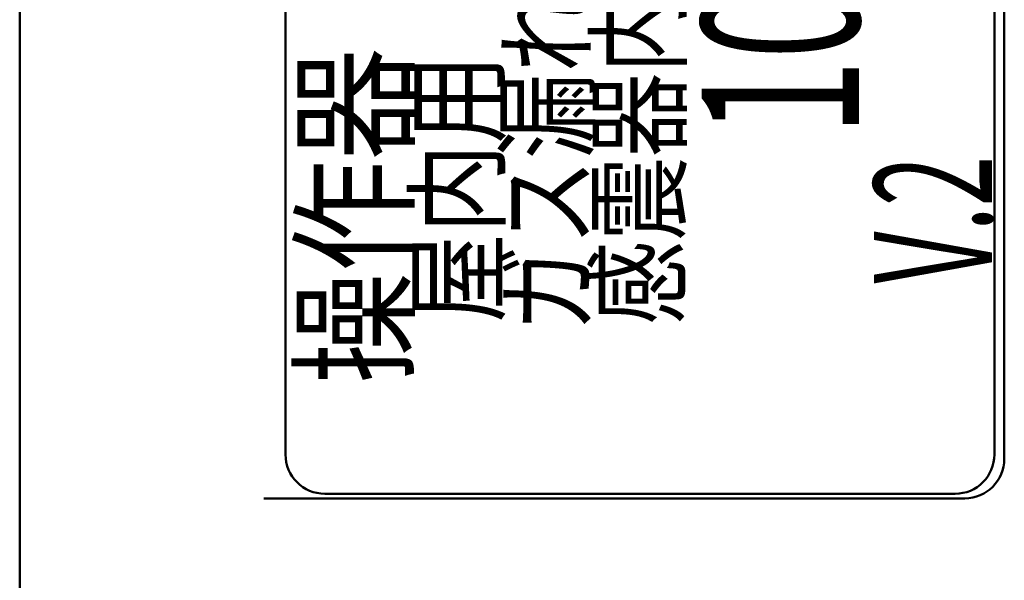
# Model space of a CAD drawing. Units: millimetres. Extents: x 35 to 615, y 607 to 1019.
# Drawn here: x 290 to 308, y 888 to 898 of the extents above; entities that cross this region are included whole.
import ezdxf

# ---------------------------------------------------------------- set-up
doc = ezdxf.new("R2010")
doc.units = ezdxf.units.MM
doc.header["$LTSCALE"] = 0.582389
for name, color, linetype in [('0000_01', 7, 'Continuous'), ('0001_01', 7, 'Continuous'), ('0001_03', 7, 'Continuous')]:
    doc.layers.add(name, color=color, linetype=linetype)
doc.styles.get("Standard").update_dxf_attribs({"font": 'txt', "bigfont": 'extfont2'})

msp = doc.modelspace()

# ---------------------------------------------------------------- linework, layer by layer
at = {"layer": '0000_01', "color": 2, "linetype": 'Continuous', "lineweight": 50}
for p, q in [((289.5711, 873.3161), (289.5711, 952.3776)), ((307.7961, 935.2811), (307.7961, 890.0831)), ((294.0909, 889.3541), (307.0671, 889.3541))]:
    msp.add_line(p, q, dxfattribs=at)
msp.add_arc((307.0671, 890.0831), 0.729, 270, 0, dxfattribs=at)
at = {"layer": '0001_01', "color": 2, "linetype": 'Continuous', "lineweight": 50}
for p, q in [((294.491, 895.0014), (294.491, 935.2193)), ((307.613, 935.2193), (307.613, 890.1671)), ((294.491, 890.1671), (294.491, 895.0014)), ((306.884, 889.4381), (295.22, 889.4381))]:
    msp.add_line(p, q, dxfattribs=at)
for centre, start, end in [((295.22, 890.1671), 180, 270), ((306.884, 890.1671), 270, 0)]:
    msp.add_arc(centre, 0.729, start, end, dxfattribs=at)

# ---------------------------------------------------------------- texts
at = {"layer": '0001_03', "color": 4, "lineweight": 25, "attachment_point": 4, "rotation": 90}
for s, insert, char_height in [('\\A1;\\W0.7799;感震器内蔵\u3000作動加速度140～210ガル(震度5強相当)', (301.0283, 892.5661), 1.458), ('\\A1;\\W0.8031;ガス漏れ遮断遅延時間\u3000約40秒', (299.3369, 892.4326), 1.458), ('\\A1;\\W0.6429;10.12-000001', (303.6514, 896.053), 2.916), ('\\A1;\\W0.8333;操作器', (295.7754, 891.4681), 1.8225), ('\\A1;\\W0.8333;屋内用', (297.6764, 892.5983), 1.458), ('\\A1;\\W0.5625;V.2', (306.475, 893.3266), 2.187)]:
    msp.add_mtext(s, dxfattribs=dict(at, insert=insert, char_height=char_height))

doc.saveas('drawing.dxf')
